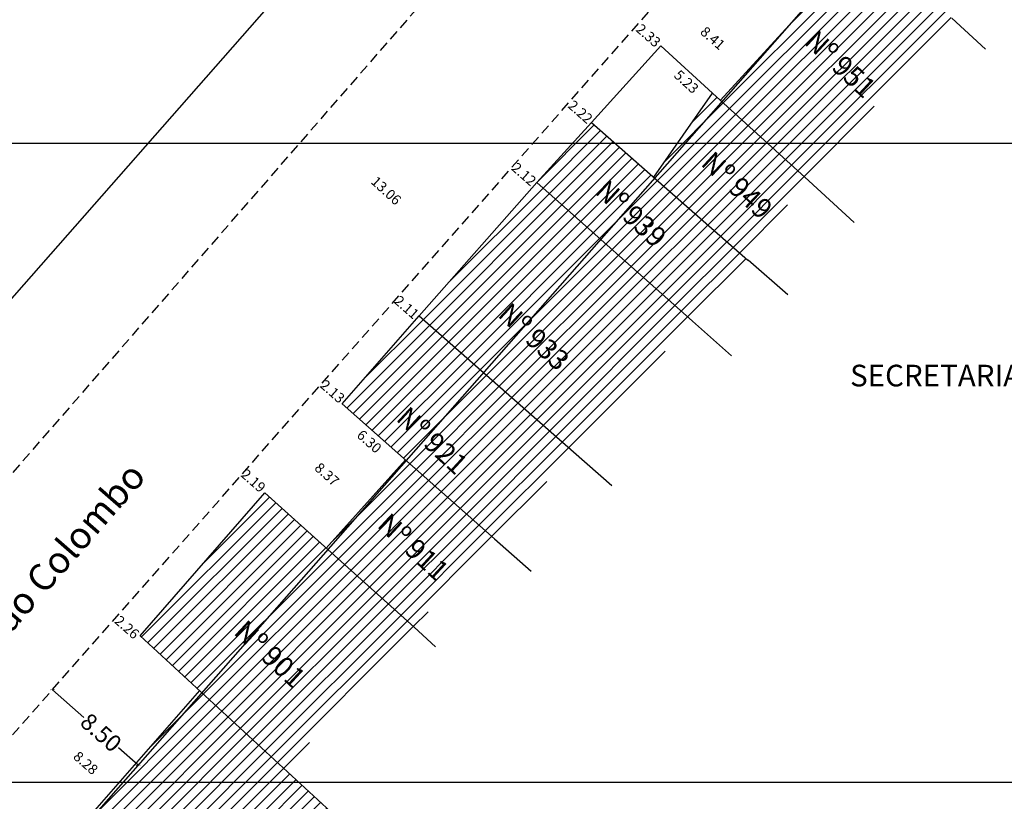
# Model space of a CAD drawing. Extents: x 179694 to 179904, y 1677208 to 1677457.
# Drawn here: x 179765 to 179839, y 1677307 to 1677366 of the extents above; entities that cross this region are included whole.
import ezdxf

# ---------------------------------------------------------------- set-up
doc = ezdxf.new("R2010")
doc.units = 0
doc.header["$LTSCALE"] = 3
doc.header["$MEASUREMENT"] = 0
doc.header["$PDMODE"] = 2
doc.linetypes.add('DASHED2', pattern=[0.375, 0.25, -0.125])
doc.layers.get('0').update_dxf_attribs({"linetype": 'CONTINUOUS'})
doc.layers.get('DEFPOINTS').update_dxf_attribs({"linetype": 'CONTINUOUS'})
for name, color, linetype in [('T-ALINH-PROJ-C', 6, 'CONTINUOUS'), ('T-DIM', 1, 'CONTINUOUS'), ('T-DIVIS-EXIS', 7, 'CONTINUOUS'), ('T-EDIF', 5, 'CONTINUOUS'), ('T-MFIO-EXI', 7, 'DASHED2'), ('T-TEXTP', 7, 'CONTINUOUS')]:
    doc.layers.add(name, color=color, linetype=linetype)
doc.styles.add('SANSSERIFBOLDOBLIQUE', font='sasbo___.pfb', dxfattribs={"height": 1.8})
doc.styles.get("Standard").update_dxf_attribs({"font": 'ARIAL.TTF'})
doc.dimstyles.get("Standard").update_dxf_attribs({"dimtxt": 0.18, "dimasz": 0.18, "dimexe": 0.18, "dimexo": 0.0625, "dimgap": 0.09, "dimtad": 0, "dimtih": 1, "dimtoh": 1, "dimdec": 4, "dimzin": 0, "dimdsep": 46, "dimtxsty": 'Standard', "dimcen": 0.09, "dimadec": 0, "dimazin": 0, "dimtfac": 1, "dimtdec": 4, "dimtofl": 0, "dimtmove": 0, "dimatfit": 0, "dimfxl": 0, "dimtolj": 1, "dimtzin": 0, "dimarcsym": 0})
pattern_1 = [(45, (0, 0), (-0.44194173824, 0.44194173824), [])]

# ---------------------------------------------------------------- blocks, each defined once
blk = doc.blocks.new('*D20')
at = {"layer": 'DEFPOINTS', "color": 0}
for p in [(179766.106, 1677313.8), (179766.148, 1677313.848), (179772.362, 1677308.382)]:
    blk.add_point(p, dxfattribs=at)
at = {"layer": 'T-DIM', "color": 0, "insert": (179770.202, 1677310.197), "char_height": 0.75, "attachment_point": 5, "rotation": 318.66924}
blk.add_mtext('\\A1;8.28', dxfattribs=at)
blk = doc.blocks.new('*D22')
at = {"layer": 'DEFPOINTS', "color": 0}
for p in [(179772.452, 1677321.016), (179772.569, 1677321.149), (179774.263, 1677319.66)]:
    blk.add_point(p, dxfattribs=at)
at = {"layer": 'T-DIM', "color": 0, "insert": (179773.275, 1677320.292), "char_height": 0.75, "attachment_point": 5, "rotation": 318.66924}
blk.add_mtext('\\A1;2.26', dxfattribs=at)
blk = doc.blocks.new('*D23')
at = {"layer": 'DEFPOINTS', "color": 0}
for p in [(179781.88, 1677331.736), (179781.954, 1677331.82), (179783.527, 1677330.288)]:
    blk.add_point(p, dxfattribs=at)
at = {"layer": 'T-DIM', "color": 0, "insert": (179782.669, 1677331.192), "char_height": 0.75, "attachment_point": 5, "rotation": 318.66924}
blk.add_mtext('\\A1;2.19', dxfattribs=at)
blk = doc.blocks.new('*D24')
at = {"layer": 'DEFPOINTS', "color": 0}
for p in [(179789.271, 1677336.919), (179793.987, 1677332.742), (179793.486, 1677332.176)]:
    blk.add_point(p, dxfattribs=at)
at = {"layer": 'T-DIM', "color": 0, "insert": (179791.294, 1677334.117), "char_height": 0.75, "attachment_point": 5, "rotation": 318.47215}
blk.add_mtext('\\A1;6.30', dxfattribs=at)
blk = doc.blocks.new('*D25')
at = {"layer": 'DEFPOINTS', "color": 0}
for p in [(179787.674, 1677338.324), (179787.818, 1677338.488), (179789.271, 1677336.919)]:
    blk.add_point(p, dxfattribs=at)
at = {"layer": 'T-DIM', "color": 0, "insert": (179788.56, 1677337.836), "char_height": 0.75, "attachment_point": 5, "rotation": 318.66924}
blk.add_mtext('\\A1;2.13', dxfattribs=at)
blk = doc.blocks.new('*D26')
at = {"layer": 'DEFPOINTS', "color": 0}
for p in [(179793.427, 1677344.865), (179793.331, 1677344.756), (179795.012, 1677343.472)]:
    blk.add_point(p, dxfattribs=at)
at = {"layer": 'T-DIM', "color": 0, "insert": (179794.076, 1677344.1), "char_height": 0.75, "attachment_point": 5, "rotation": 318.66924}
blk.add_mtext('\\A1;2.11', dxfattribs=at)
blk = doc.blocks.new('*D27')
at = {"layer": 'DEFPOINTS', "color": 0}
for p in [(179784.522, 1677334.739), (179790.738, 1677329.137), (179790.836, 1677329.246)]:
    blk.add_point(p, dxfattribs=at)
at = {"layer": 'T-DIM', "color": 0, "insert": (179788.148, 1677331.67), "char_height": 0.75, "attachment_point": 5, "rotation": 317.97034}
blk.add_mtext('\\A1;8.37', dxfattribs=at)
blk = doc.blocks.new('*D28')
at = {"layer": 'DEFPOINTS', "color": 0}
for p in [(179802.048, 1677354.668), (179802.161, 1677354.796), (179803.752, 1677353.396)]:
    blk.add_point(p, dxfattribs=at)
at = {"layer": 'T-DIM', "color": 0, "insert": (179802.803, 1677354.004), "char_height": 0.75, "attachment_point": 5, "rotation": 318.66924}
blk.add_mtext('\\A1;2.12', dxfattribs=at)
blk = doc.blocks.new('*D29')
at = {"layer": 'DEFPOINTS', "color": 0}
for p in [(179806.148, 1677359.329), (179806.179, 1677359.365), (179807.817, 1677357.861)]:
    blk.add_point(p, dxfattribs=at)
at = {"layer": 'T-DIM', "color": 0, "insert": (179807.004, 1677358.64), "char_height": 0.75, "attachment_point": 5, "rotation": 318.66924}
blk.add_mtext('\\A1;2.22', dxfattribs=at)
blk = doc.blocks.new('*D30')
at = {"layer": 'DEFPOINTS', "color": 0}
for p in [(179811.205, 1677365.079), (179811.227, 1677365.104), (179812.975, 1677363.567)]:
    blk.add_point(p, dxfattribs=at)
at = {"layer": 'T-DIM', "color": 0, "insert": (179812.062, 1677364.325), "char_height": 0.75, "attachment_point": 5, "rotation": 318.66924}
blk.add_mtext('\\A1;2.33', dxfattribs=at)
blk = doc.blocks.new('*D31')
at = {"layer": 'DEFPOINTS', "color": 0}
for p in [(179812.975, 1677363.567), (179816.372, 1677359.534), (179816.835, 1677360.041)]:
    blk.add_point(p, dxfattribs=at)
at = {"layer": 'T-DIM', "color": 0, "insert": (179814.891, 1677360.886), "char_height": 0.75, "attachment_point": 5, "rotation": 317.59168}
blk.add_mtext('\\A1;5.23', dxfattribs=at)
blk = doc.blocks.new('*D32')
at = {"layer": 'DEFPOINTS', "color": 0}
for p in [(179813.102, 1677367.236), (179813.195, 1677367.342), (179819.417, 1677361.682)]:
    blk.add_point(p, dxfattribs=at)
at = {"layer": 'T-DIM', "color": 0, "insert": (179816.848, 1677364.129), "char_height": 0.75, "attachment_point": 5, "rotation": 318.66924}
blk.add_mtext('\\A1;8.41', dxfattribs=at)
blk = doc.blocks.new('*D52')
at = {"layer": 'DEFPOINTS', "color": 0}
for p in [(179787.352, 1677357.737), (179796.897, 1677348.815), (179796.993, 1677348.92)]:
    blk.add_point(p, dxfattribs=at)
at = {"layer": 'T-DIM', "color": 0, "insert": (179792.557, 1677352.784), "char_height": 0.75, "attachment_point": 5, "rotation": 317.55703}
blk.add_mtext('\\A1;13.06', dxfattribs=at)
blk = doc.blocks.new('*D53')
at = {"layer": 'DEFPOINTS', "color": 0}
for p in [(179801.473, 1677373.953), (179811.401, 1677365.302), (179811.361, 1677365.257)]:
    blk.add_point(p, dxfattribs=at)
at = {"layer": 'T-DIM', "color": 0, "insert": (179806.531, 1677369.585), "char_height": 0.75, "attachment_point": 5, "rotation": 318.66924}
blk.add_mtext('\\A1;13.17', dxfattribs=at)
blk = doc.blocks.new('_ArchTick')
at = {"color": 0, "linetype": 'ByBlock', "const_width": 0.15}
blk.add_lwpolyline([(-0.5, -0.5), (0.5, 0.5)], dxfattribs=at)
blk = doc.blocks.new('*D81')
at = {"layer": 'DEFPOINTS', "color": 0}
for p in [(179768.36, 1677316.363), (179767.723, 1677315.638), (179774.743, 1677310.749)]:
    blk.add_point(p, dxfattribs=at)
at = {"layer": 'T-DIM', "color": 0, "lineweight": -2}
for p, q in [((179767.723, 1677315.638), (179770.055, 1677313.587)), ((179774.105, 1677310.025), (179772.627, 1677311.325))]:
    blk.add_line(p, q, dxfattribs=at)
at = {"layer": 'T-DIM', "color": 0, "lineweight": -2, "xscale": 0.25, "yscale": 0.25, "zscale": 0.25}
for p, rotation in [((179767.723, 1677315.638), 138.6692383504268), ((179774.105, 1677310.025), 318.6692383504268)]:
    blk.add_blockref('_ArchTick', p, dxfattribs=dict(at, rotation=rotation))
at = {"layer": 'T-DIM', "color": 0, "insert": (179771.341, 1677312.456), "char_height": 1.25, "attachment_point": 5, "rotation": 318.66924}
blk.add_mtext('\\A1;8.50', dxfattribs=at)

msp = doc.modelspace()

# ---------------------------------------------------------------- hatches: boundary and pattern name
at = {"layer": 'T-TEXTP'}
h = msp.add_hatch(dxfattribs=at)
h.set_pattern_fill('ANSI31', color=256, scale=5, style=0)
h.set_pattern_definition(pattern_1)
h.paths.add_polyline_path([(179834.639, 1677365.616), (179828.318, 1677371.431), (179817.426, 1677359.501), (179823.989, 1677353.507)])
h.paths.add_polyline_path([(179816.887, 1677356.353), (179821.919, 1677351.697), (179820.369, 1677350.022), (179815.337, 1677354.678)], flags=24)
h.paths.add_polyline_path([(179824.57, 1677365.384), (179829.387, 1677360.927), (179827.837, 1677359.252), (179823.02, 1677363.71)], flags=24)
h.paths.add_polyline_path([(179830.239, 1677375.232), (179835.278, 1677370.589), (179833.731, 1677368.911), (179828.693, 1677373.554)], flags=24)
h = msp.add_hatch(dxfattribs=at)
h.set_pattern_fill('ANSI31', color=256, scale=5, style=0)
h.set_pattern_definition(pattern_1)
h.paths.add_polyline_path([(179816.835, 1677360.041), (179812.469, 1677353.77), (179819.095, 1677347.942), (179823.989, 1677353.507), (179823.986, 1677353.509)])
h.paths.add_polyline_path([(179816.887, 1677356.353), (179821.919, 1677351.697), (179820.369, 1677350.022), (179815.337, 1677354.678)], flags=24)
h.paths.add_polyline_path([(179824.57, 1677365.384), (179829.387, 1677360.927), (179827.837, 1677359.252), (179823.02, 1677363.71)], flags=24)
h = msp.add_hatch(dxfattribs=at)
h.set_pattern_fill('ANSI31', color=256, scale=5, style=0)
h.set_pattern_definition(pattern_1)
h.paths.add_polyline_path([(179807.817, 1677357.861), (179803.752, 1677353.396), (179815.334, 1677343.072), (179819.465, 1677347.617)])
h.paths.add_polyline_path([(179801.774, 1677345.092), (179806.803, 1677340.438), (179805.253, 1677338.763), (179800.223, 1677343.417)], flags=24)
h.paths.add_polyline_path([(179803.914, 1677353.559), (179805.448, 1677353.559), (179805.448, 1677354.684), (179803.914, 1677354.684)], flags=24)
h.paths.add_polyline_path([(179808.998, 1677354.257), (179814.03, 1677349.601), (179812.479, 1677347.926), (179807.448, 1677352.582)], flags=24)
h = msp.add_hatch(dxfattribs=at)
h.set_pattern_fill('ANSI31', color=256, scale=5, style=0)
h.set_pattern_definition(pattern_1)
h.paths.add_polyline_path([(179815.334, 1677343.072), (179803.752, 1677353.396), (179795.012, 1677343.472), (179806.5, 1677333.352)])
h.paths.add_polyline_path([(179794.024, 1677337.568), (179798.841, 1677333.111), (179797.291, 1677331.436), (179792.474, 1677335.893)], flags=24)
h.paths.add_polyline_path([(179795.174, 1677343.634), (179796.674, 1677343.634), (179796.674, 1677344.759), (179795.174, 1677344.759)], flags=24)
h.paths.add_polyline_path([(179801.774, 1677345.092), (179806.803, 1677340.438), (179805.253, 1677338.763), (179800.223, 1677343.417)], flags=24)
h.paths.add_polyline_path([(179808.998, 1677354.257), (179814.03, 1677349.601), (179812.479, 1677347.926), (179807.448, 1677352.582)], flags=24)
h = msp.add_hatch(dxfattribs=at)
h.set_pattern_fill('ANSI31', color=256, scale=5, style=0)
h.set_pattern_definition(pattern_1)
h.paths.add_polyline_path([(179795.012, 1677343.472), (179789.271, 1677336.919), (179800.601, 1677326.862), (179806.5, 1677333.352)])
h.paths.add_polyline_path([(179792.804, 1677329.433), (179797.621, 1677324.975), (179796.071, 1677323.301), (179791.254, 1677327.758)], flags=24)
h.paths.add_polyline_path([(179789.434, 1677337.082), (179790.968, 1677337.082), (179790.968, 1677338.207), (179789.434, 1677338.207)], flags=24)
h.paths.add_polyline_path([(179794.024, 1677337.568), (179798.841, 1677333.111), (179797.291, 1677331.436), (179792.474, 1677335.893)], flags=24)
h.paths.add_polyline_path([(179801.774, 1677345.092), (179806.803, 1677340.438), (179805.253, 1677338.763), (179800.223, 1677343.417)], flags=24)
h = msp.add_hatch(dxfattribs=at)
h.set_pattern_fill('ANSI31', color=256, scale=5, style=0)
h.set_pattern_definition(pattern_1)
h.paths.add_polyline_path([(179793.983, 1677332.737), (179788.078, 1677326.186), (179794.624, 1677320.286), (179800.601, 1677326.862)])
h.paths.add_polyline_path([(179792.804, 1677329.433), (179797.621, 1677324.975), (179796.071, 1677323.301), (179791.254, 1677327.758)], flags=24)
h.paths.add_polyline_path([(179794.024, 1677337.568), (179798.841, 1677333.111), (179797.291, 1677331.436), (179792.474, 1677335.893)], flags=24)
h = msp.add_hatch(dxfattribs=at)
h.set_pattern_fill('ANSI31', color=256, scale=5, style=0)
h.set_pattern_definition(pattern_1)
h.paths.add_polyline_path([(179783.527, 1677330.288), (179774.263, 1677319.66), (179785.023, 1677309.724), (179794.624, 1677320.286)])
h.paths.add_polyline_path([(179774.425, 1677319.822), (179775.959, 1677319.822), (179775.959, 1677320.947), (179774.425, 1677320.947)], flags=24)
h.paths.add_polyline_path([(179782.133, 1677321.47), (179786.95, 1677317.013), (179785.4, 1677315.338), (179780.583, 1677319.796)], flags=24)
h.paths.add_polyline_path([(179792.804, 1677329.433), (179797.621, 1677324.975), (179796.071, 1677323.301), (179791.254, 1677327.758)], flags=24)
h = msp.add_hatch(dxfattribs=at)
h.set_pattern_fill('ANSI31', color=256, scale=5, style=0)
h.set_pattern_definition(pattern_1)
h.paths.add_polyline_path([(179791.765, 1677303.499), (179778.671, 1677315.589), (179765.527, 1677300.575), (179778.652, 1677289.045)])
h.paths.add_polyline_path([(179760.105, 1677291.955), (179771.506, 1677281.405), (179769.961, 1677279.736), (179758.56, 1677290.285)], flags=24)
h.paths.add_polyline_path([(179773.501, 1677304.575), (179778.318, 1677300.118), (179776.768, 1677298.443), (179771.951, 1677302.9)], flags=24)

# ---------------------------------------------------------------- linework, layer by layer
at = {"layer": 'DEFPOINTS'}
for p, q in [((179904.471, 1677356.292), (179694.471, 1677356.292)), ((179694.471, 1677308.766), (179904.471, 1677308.766))]:
    msp.add_line(p, q, dxfattribs=at)
at = {"layer": 'T-ALINH-PROJ-C'}
for p, q in [((179708.471, 1677280.822), (179809.323, 1677395.496)), ((179719.884, 1677248.372), (179831.877, 1677375.713))]:
    msp.add_line(p, q, dxfattribs=at)
at = {"layer": 'T-DIVIS-EXIS'}
for p, q in [((179837.147, 1677363.308), (179834.632, 1677365.621)), ((179807.817, 1677357.861), (179812.975, 1677363.567)), ((179812.975, 1677363.567), (179816.835, 1677360.041)), ((179823.986, 1677353.509), (179827.38, 1677350.409)), ((179819.486, 1677347.64), (179822.44, 1677345.053)), ((179815.334, 1677343.072), (179818.231, 1677340.49)), ((179806.5, 1677333.352), (179809.34, 1677330.85)), ((179800.613, 1677326.875), (179803.339, 1677324.461)), ((179794.624, 1677320.286), (179796.229, 1677318.839))]:
    msp.add_line(p, q, dxfattribs=at)
at = {"layer": 'T-EDIF'}
for p, q in [((179817.426, 1677359.501), (179828.318, 1677371.431)), ((179812.476, 1677353.78), (179816.835, 1677360.041)), ((179816.835, 1677360.041), (179823.986, 1677353.509)), ((179803.752, 1677353.396), (179807.817, 1677357.861)), ((179807.817, 1677357.861), (179819.465, 1677347.617)), ((179795.012, 1677343.472), (179803.752, 1677353.396)), ((179803.752, 1677353.396), (179815.334, 1677343.072)), ((179789.271, 1677336.919), (179795.012, 1677343.472)), ((179795.012, 1677343.472), (179806.5, 1677333.352)), ((179789.271, 1677336.919), (179800.601, 1677326.862)), ((179793.987, 1677332.742), (179788.078, 1677326.186)), ((179774.263, 1677319.66), (179783.527, 1677330.288)), ((179783.527, 1677330.288), (179794.624, 1677320.286)), ((179774.263, 1677319.66), (179791.765, 1677303.499)), ((179778.671, 1677315.589), (179750.144, 1677283.002))]:
    msp.add_line(p, q, dxfattribs=at)
at = {"layer": 'T-MFIO-EXI'}
for p, q in [((179713.501, 1677253.986), (179825.486, 1677381.318)), ((179801.473, 1677373.953), (179727.919, 1677289.486))]:
    msp.add_line(p, q, dxfattribs=at)

# ---------------------------------------------------------------- texts
at = {"layer": 'T-TEXTP', "ltscale": 0.75, "style": 'SANSSERIFBOLDOBLIQUE'}
msp.add_text('SECRETARIA  DO PLANEJAMENTO  MUNICIPAL', height=1.61103, dxfattribs=at).set_placement((179827.066, 1677338.213))
at = {"layer": 'T-TEXTP', "attachment_point": 1}
for s, insert, char_height, width, rotation in [('Nº 951', (179824.591, 1677364.854), 1.5, 10.708, 317.22137), ('Nº 949', (179816.907, 1677355.823), 1.5, 10.708, 317.22137), ('Nº 939', (179809.018, 1677353.727), 1.5, 10.708, 317.22137), ('Nº 933', (179801.794, 1677344.562), 1.5, 10.708, 317.22137), ('Nº 921', (179794.229, 1677336.83), 1.5, 10.708, 317.22137), ('Av. Cristovão Colombo', (179754.295, 1677311.011), 2, 103.59935, 48.89003), ('Nº 911', (179792.824, 1677328.903), 1.5, 10.708, 317.22137), ('Nº 901', (179782.153, 1677320.94), 1.5, 10.708, 317.22137)]:
    msp.add_mtext(s, dxfattribs=dict(at, insert=insert, char_height=char_height, width=width, rotation=rotation))

# ---------------------------------------------------------------- dimensions: what is measured, and where the dimension line sits
at = {"layer": 'T-DIM'}
for base, p1, p2, angle, override, picture, middle in [((179811.401, 1677365.302), (179801.473, 1677373.953), (179811.361, 1677365.257), 318.66924, {"dimtxt": 0.75, "dimtih": 0, "dimtoh": 0, "dimdec": 2, "dimse1": 1, "dimse2": 1, "dimsd1": 1, "dimsd2": 1, "dimtdec": 2, "dimatfit": 3}, '*D53', (179806.531, 1677369.585)), ((179813.195, 1677367.342), (179819.417, 1677361.682), (179813.102, 1677367.236), 138.66924, {"dimtxt": 0.75, "dimtih": 0, "dimtoh": 0, "dimdec": 2, "dimse1": 1, "dimse2": 1, "dimsd1": 1, "dimsd2": 1, "dimtdec": 2, "dimatfit": 3}, '*D32', (179816.848, 1677364.129)), ((179811.205, 1677365.079), (179812.975, 1677363.567), (179811.227, 1677365.104), 138.66924, {"dimtxt": 0.75, "dimtih": 0, "dimtoh": 0, "dimdec": 2, "dimse1": 1, "dimse2": 1, "dimsd1": 1, "dimsd2": 1, "dimtdec": 2, "dimatfit": 3}, '*D30', (179812.062, 1677364.325)), ((179816.372, 1677359.534), (179812.975, 1677363.567), (179816.835, 1677360.041), 317.59168, {"dimtxt": 0.75, "dimtih": 0, "dimtoh": 0, "dimdec": 2, "dimse1": 1, "dimse2": 1, "dimsd1": 1, "dimsd2": 1, "dimtdec": 2, "dimatfit": 3}, '*D31', (179814.891, 1677360.886)), ((179806.179, 1677359.365), (179807.817, 1677357.861), (179806.148, 1677359.329), 138.66924, {"dimtxt": 0.75, "dimtih": 0, "dimtoh": 0, "dimdec": 2, "dimse1": 1, "dimse2": 1, "dimsd1": 1, "dimsd2": 1, "dimtdec": 2, "dimatfit": 3}, '*D29', (179807.004, 1677358.64)), ((179796.897, 1677348.815), (179787.352, 1677357.737), (179796.993, 1677348.92), 317.55703, {"dimtxt": 0.75, "dimtih": 0, "dimtoh": 0, "dimdec": 2, "dimse1": 1, "dimse2": 1, "dimsd1": 1, "dimsd2": 1, "dimtdec": 2, "dimatfit": 3}, '*D52', (179792.557, 1677352.784)), ((179802.048, 1677354.668), (179803.752, 1677353.396), (179802.161, 1677354.796), 138.66924, {"dimtxt": 0.75, "dimtih": 0, "dimtoh": 0, "dimdec": 2, "dimse1": 1, "dimse2": 1, "dimsd1": 1, "dimsd2": 1, "dimtdec": 2, "dimatfit": 3}, '*D28', (179802.803, 1677354.004)), ((179793.331, 1677344.756), (179795.012, 1677343.472), (179793.427, 1677344.865), 138.66924, {"dimtxt": 0.75, "dimtih": 0, "dimtoh": 0, "dimdec": 2, "dimse1": 1, "dimse2": 1, "dimsd1": 1, "dimsd2": 1, "dimtdec": 2, "dimatfit": 3}, '*D26', (179794.076, 1677344.1)), ((179787.818, 1677338.488), (179789.271, 1677336.919), (179787.674, 1677338.324), 138.66924, {"dimtxt": 0.75, "dimtih": 0, "dimtoh": 0, "dimdec": 2, "dimse1": 1, "dimse2": 1, "dimsd1": 1, "dimsd2": 1, "dimtdec": 2, "dimatfit": 3}, '*D25', (179788.56, 1677337.836)), ((179793.486, 1677332.176), (179789.271, 1677336.919), (179793.987, 1677332.742), 318.47215, {"dimtxt": 0.75, "dimtih": 0, "dimtoh": 0, "dimdec": 2, "dimse1": 1, "dimse2": 1, "dimsd1": 1, "dimsd2": 1, "dimtdec": 2, "dimatfit": 3}, '*D24', (179791.294, 1677334.117)), ((179790.836, 1677329.246), (179784.522, 1677334.739), (179790.738, 1677329.137), 317.97034, {"dimtxt": 0.75, "dimtih": 0, "dimtoh": 0, "dimdec": 2, "dimse1": 1, "dimse2": 1, "dimsd1": 1, "dimsd2": 1, "dimtdec": 2, "dimatfit": 3}, '*D27', (179788.148, 1677331.67)), ((179781.954, 1677331.82), (179783.527, 1677330.288), (179781.88, 1677331.736), 138.66924, {"dimtxt": 0.75, "dimtih": 0, "dimtoh": 0, "dimdec": 2, "dimse1": 1, "dimse2": 1, "dimsd1": 1, "dimsd2": 1, "dimtdec": 2, "dimatfit": 3}, '*D23', (179782.669, 1677331.192)), ((179772.452, 1677321.016), (179774.263, 1677319.66), (179772.569, 1677321.149), 138.66924, {"dimtxt": 0.75, "dimtih": 0, "dimtoh": 0, "dimdec": 2, "dimse1": 1, "dimse2": 1, "dimsd1": 1, "dimsd2": 1, "dimtdec": 2, "dimatfit": 3}, '*D22', (179773.275, 1677320.292)), ((179767.723, 1677315.638), (179774.743, 1677310.749), (179768.36, 1677316.363), 138.66924, {"dimtxt": 1.25, "dimasz": 0.25, "dimtih": 0, "dimtoh": 0, "dimdec": 2, "dimblk1": 'ArchTick', "dimblk2": 'ArchTick', "dimsah": 1, "dimse1": 1, "dimse2": 1, "dimtdec": 2, "dimatfit": 3}, '*D81', (179771.341, 1677312.456)), ((179766.106, 1677313.8), (179772.362, 1677308.382), (179766.148, 1677313.848), 138.66924, {"dimtxt": 0.75, "dimtih": 0, "dimtoh": 0, "dimdec": 2, "dimse1": 1, "dimse2": 1, "dimsd1": 1, "dimsd2": 1, "dimtdec": 2, "dimatfit": 3}, '*D20', (179770.202, 1677310.197))]:
    dim = msp.add_linear_dim(base=base, p1=p1, p2=p2, angle=angle, dimstyle='Standard', override=override, dxfattribs=at)
    dim.commit()
    dim.dimension.update_dxf_attribs({"geometry": picture, "text_midpoint": middle, "dimtype": 161})

doc.saveas('drawing.dxf')
